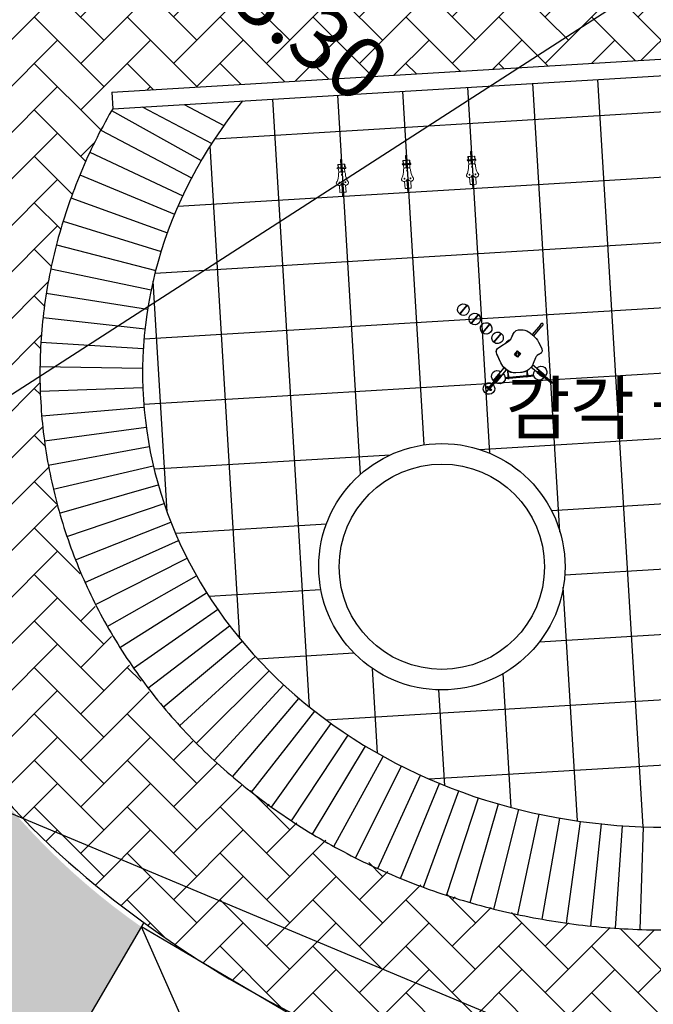
# Model space of a CAD drawing. Units: inches. Extents: x 450 to 2262, y -320 to 1306.
# Drawn here: x 1338 to 1353, y -84 to -60 of the extents above; entities that cross this region are included whole.
import ezdxf

# ---------------------------------------------------------------- set-up
doc = ezdxf.new("R2010")
doc.units = ezdxf.units.IN
doc.header["$LTSCALE"] = 100
doc.header["$MEASUREMENT"] = 0
doc.linetypes.add('HID', pattern=[4.1, 2.5, -1.6])
for name, color, linetype in [('DECK', 7, 'Continuous'), ('GRID', 8, 'Continuous'), ('L-HAT', 15, 'Continuous'), ('L-LINE', 4, 'Continuous'), ('L-sis', 7, 'Continuous'), ('line', 10, 'Continuous'), ('MARK', 7, 'Continuous'), ('녹지', 91, 'Continuous')]:
    doc.layers.add(name, color=color, linetype=linetype)
doc.layers.add('PLAN', color=8, linetype='Continuous', lineweight=0)
doc.styles.add('GHD', font='H2HDRM.TTF')
doc.styles.add('GHS', font='H2GTRM.TTF', dxfattribs={"height": 15})
pattern_1 = [(45, (-841.8933, -1034.04165), (9e-17, 1.13137085), [2.4, -0.8]), (135, (-841.3276, -1033.476), (9e-17, 1.13137085), [2.4, -0.8])]

# ---------------------------------------------------------------- blocks, each defined once
blk = doc.blocks.new('A$C0E3C6BBF')
at = {"ltscale": 100}
h = blk.add_hatch(dxfattribs=at)
h.set_pattern_fill('AR-HBONE', color=40, scale=0.2, style=0)
h.set_pattern_definition([(45, (-2909.725, -997.7111), (9e-17, 1.13137085), [2.4, -0.8]), (135, (-2909.1593, -997.1454), (9e-17, 1.13137085), [2.4, -0.8])])
h.paths.add_polyline_path([(-63.548, -83.454, 0.070022), (-51.63, -67.239, -0.03022), (-45.017, -56.561), (-48.121, -54.374, 0.018668), (-52.523, -61.127, -0.18393), (-54.201, -62.448, 0.010425), (-63.052, -65.418, 0.113409), (-66.671, -67.739, -0.26473), (-72.379, -69.373, -0.247692), (-74.456, -72.698, 0.298724), (-63.954, -70.397, -0.113409), (-61.768, -68.994), (-61.768, -68.994, -0.003424), (-58.924, -67.995, -0.70988), (-57.522, -69.775, -0.051708), (-66.294, -80.827, -0.024095), (-83.986, -97.261, 0.021655), (-89.408, -102.249, 0.077099), (-105.986, -124.372, 0.231745), (-106.01, -143.99, 0.038297), (-102.765, -149.518, -0.051931), (-90.879, -171.092), (-86.306, -172.235, 0.05772), (-99.645, -147.349, -0.038297), (-102.595, -142.323, -0.231745), (-102.575, -126.048, -0.07725), (-90.26, -108.46), (-89.201, -109.523), (-85.658, -105.995), (-86.717, -104.932, -0.021681), (-81.53, -100.161, 0.024129)])
blk = doc.blocks.new('A$C30B45FDF')
at = {"layer": 'L-sis', "color": 4}
for p, q in [((-17, 725), (-17, 1085)), ((17, 1085), (17, 725)), ((-36, 725), (-36, 865)), ((-36, 792), (-35, 792)), ((-36, 585), (-36, 725)), ((-35, 865), (-35, 453)), ((-17, 865), (-35, 865)), ((-35, 792), (-35, 658)), ((-20, 675), (-20, 775)), ((35, 865), (17, 865)), ((20, 775), (20, 675)), ((35, 865), (35, 460)), ((35, 658), (35, 792)), ((36, 792), (35, 792)), ((36, 865), (36, 725)), ((36, 725), (36, 585)), ((-36, 658), (-35, 658)), ((36, 658), (35, 658)), ((141, 633), (237, 537)), ((249, 548), (151, 646)), ((205, 495), (151, 441)), ((168, 435), (217, 484)), ((223, 518), (203, 498)), ((220, 481), (203, 498)), ((220, 481), (240, 501)), ((224, 522), (224, 521)), ((237, 537), (225, 525)), ((242, 502), (243, 502)), ((246, 504), (258, 515)), ((253, 553), (249, 549)), ((275, 532), (253, 553)), ((258, 516), (566, 208)), ((270, 528), (275, 532)), ((578, 219), (270, 527)), ((-552, 212), (-482, 372)), ((-392, 429), (-398, 429)), ((-211, 399), (-71, 444)), ((39, 460), (33, 460)), ((291, 347), (372, 261)), ((296, 347), (378, 261)), ((-948, 24), (-909, 24)), ((-596, 24), (-909, 24)), ((-61, -50), (-61, 50)), ((-55, 50), (-61, 50)), ((-61, 50), (50, 50)), ((-55, 50), (-55, -50)), ((-53, 24), (-55, 24)), ((-53, 17), (-55, 17)), ((-53, 20), (-53, 30)), ((-48, 30), (-53, 30)), ((-53, 24), (-53, 20)), ((-53, -20), (-53, 20)), ((-50, 50), (50, 50)), ((-50, 30), (-50, 50)), ((-48, 48), (-48, -48)), ((48, 48), (-48, 48)), ((48, -48), (48, 48)), ((50, 50), (50, -50)), ((456, 46), (456, 11)), ((534, 167), (459, 91)), ((461, 71), (546, 155)), ((462, 56), (465, 53)), ((462, 50), (465, 53)), ((462, 46), (462, 11)), ((865, 35), (462, 35)), ((551, 189), (531, 169)), ((548, 152), (531, 169)), ((548, 152), (568, 172)), ((553, 193), (553, 192)), ((566, 208), (554, 196)), ((571, 174), (572, 174)), ((575, 175), (587, 187)), ((582, 225), (578, 220)), ((604, 203), (582, 225)), ((585, 36), (725, 36)), ((587, 187), (633, 141)), ((646, 151), (598, 199)), ((599, 199), (604, 203)), ((658, 36), (658, 35)), ((792, 35), (658, 35)), ((675, 20), (775, 20)), ((717, 35), (717, 35)), ((725, 36), (865, 36)), ((725, 17), (1085, 17)), ((746, 35), (746, 35)), ((773, 35), (772, 35)), ((792, 36), (792, 35)), ((865, 17), (865, 35)), ((1065, 17), (1065, 50)), ((1105, 50), (1105, -50)), ((1105, 1), (1225, 1)), ((1152, 1), (1152, -1)), ((-909, -24), (-948, -24)), ((-909, -24), (-597, -24)), ((-597, -93), (-597, -3)), ((50, -50), (-61, -50)), ((-55, -17), (-53, -17)), ((-55, -24), (-53, -24)), ((-53, -20), (-53, -24)), ((-53, -30), (-53, -20)), ((-53, -30), (-48, -30)), ((-50, -50), (-50, -30)), ((-48, -48), (48, -48)), ((-12, -48), (-12, -50)), ((12, -48), (12, -50)), ((414, -175), (312, -385)), ((420, -175), (318, -385)), ((865, -35), (460, -35)), ((725, -36), (585, -36)), ((658, -36), (658, -35)), ((658, -35), (792, -35)), ((775, -20), (675, -20)), ((1085, -17), (725, -17)), ((865, -36), (725, -36)), ((792, -36), (792, -35)), ((865, -35), (865, -17)), ((1065, -50), (1065, -17)), ((1225, -1), (1105, -1)), ((-513, -316), (-545, -268)), ((-363, -399), (-357, -399)), ((-201, -359), (-315, -392)), ((-195, -359), (-309, -392)), ((160, -454), (-125, -360)), ((198, -460), (204, -460)), ((-140, -624), (0, -624)), ((0, -626), (-140, -626)), ((-68, -626), (-68, -624)), ((0, -624), (140, -624)), ((140, -626), (0, -626)), ((68, -624), (68, -626)), ((-140, -984), (0, -984)), ((0, -986), (-140, -986)), ((-68, -986), (-68, -984)), ((0, -984), (140, -984)), ((140, -986), (0, -986)), ((68, -984), (68, -986)), ((-140, -1344), (0, -1344)), ((0, -1346), (-140, -1346)), ((-68, -1346), (-68, -1344)), ((0, -1344), (140, -1344)), ((140, -1346), (0, -1346)), ((68, -1344), (68, -1346)), ((-140, -1704), (0, -1704)), ((0, -1706), (-140, -1706)), ((-68, -1706), (-68, -1704)), ((0, -1704), (140, -1704)), ((140, -1706), (0, -1706)), ((68, -1704), (68, -1706))]:
    blk.add_line(p, q, dxfattribs=at)
for points in [[(249, 549), (249, 549), (249, 548), (248, 547), (248, 546), (247, 545), (247, 543), (246, 542), (245, 541), (244, 540), (242, 539), (241, 538), (240, 538), (238, 537), (238, 537), (237, 537), (237, 537)], [(258, 515), (258, 516), (258, 516), (259, 517), (259, 518), (259, 519), (260, 521), (261, 522), (262, 523), (263, 524), (265, 525), (266, 526), (267, 527), (269, 527), (269, 527), (270, 527), (270, 528)], [(578, 220), (578, 220), (577, 219), (577, 218), (577, 217), (576, 216), (576, 215), (575, 213), (574, 212), (572, 211), (571, 210), (570, 209), (568, 209), (567, 208), (566, 208), (566, 208), (566, 208)], [(587, 187), (587, 187), (587, 187), (587, 188), (588, 189), (588, 191), (589, 192), (590, 193), (591, 195), (592, 196), (594, 197), (595, 197), (596, 198), (597, 198), (598, 198), (599, 199), (599, 199)], [(-15, -48), (-14, -48), (-14, -48)], [(14, -48), (14, -48), (15, -48)]]:
    blk.add_lwpolyline(points, dxfattribs=at)
for centre, radius in [((0, 675), 16), ((0, 675), 10), ((0, 0), 32.5), ((675, 0), 16), ((675, 0), 10), ((1085, 50), 16), ((1085, 50), 10), ((1085, -50), 16), ((1085, -50), 10)]:
    blk.add_circle(centre, radius, dxfattribs=at)
at = {"layer": 'L-sis', "color": 4, "extrusion": (0, 0, -1)}
for centre, radius, start, end in [((0, 1085), 16.9, 0, 90), ((0, 1085), 17, 352.3831, 90), ((0, 1085), 16.9, 90, 180), ((0, 1085), 17, 90, 187.6169), ((36, 725), 140, 270, 90), ((0, 775), 20, 0, 32.5949), ((0, 775), 20, 147.4051, 180), ((-50, 725), 20, 40.5156, 40.5597), ((-36, 725), 140, 90, 270), ((0, 675), 20, 180, 0), ((-50, 725), 20, 319.4403, 319.4844), ((-220, 521), 4, 180, 225), ((-242, 498), 4, 45, 90), ((948, 0), 24.1, 0, 90), ((-549, 192), 4, 180, 225), ((-571, 170), 4, 45, 90), ((-725, 36), 140, 0, 180), ((-675, 0), 20, 270, 90), ((-775, 0), 20, 90, 122.5949), ((-1085, 1), 140, 6.5006, 180), ((-1085, 50), 20, 0, 180), ((-1085, 0), 16.9, 90, 180), ((-1085, 0), 16.9, 180, 270), ((948, 0), 24.1, 270, 0), ((12, -54), 6, 35.8031, 60), ((-12, -54), 6, 120, 144.1969), ((-725, -36), 140, 180, 0), ((-775, 0), 20, 237.4051, 270), ((-1085, -1), 140, 180, 353.4994), ((-1085, -50), 20, 180, 0), ((0, -624), 140, 0, 180), ((0, -626), 140, 180, 0), ((0, -984), 140, 0, 180), ((0, -986), 140, 180, 0), ((0, -1344), 140, 0, 180), ((0, -1346), 140, 180, 0), ((0, -1704), 140, 0, 180), ((0, -1706), 140, 180, 0)]:
    blk.add_arc(centre, radius, start, end, dxfattribs=at)
at = {"layer": 'L-sis', "color": 4}
for centre, radius, start, end in [((0, 725), 16.9, 180, 270), ((0, 725), 16.9, 270, 0), ((50, 725), 29, 121.5977, 121.6209), ((50, 725), 29, 238.3791, 238.4023), ((228, 522), 4, 135, 180), ((243, 506), 4, 270, 315), ((557, 193), 4, 135, 180), ((572, 178), 4, 270, 315), ((725, 0), 16.9, 90, 180), ((725, 0), 16.9, 180, 270), ((0, 0), 395, 243.8154, 267.0864)]:
    blk.add_arc(centre, radius, start, end, dxfattribs=at)
at = {"layer": 'L-sis', "color": 4, "extrusion": (0, 0, -1)}
for centre, major_axis, start_param, end_param in [((33, 60), (0, 400), -0.285598, 0.770498), ((-398, 329), (0, 100), -1.126677, 0.50827), ((-392, 329), (0, 100), 0, 0.50827), ((39, 60), (0, 400), 0, 0.770498), ((179, 46), (0, 300), 0.770498, 1.570796), ((185, 46), (0, 300), 0.770498, 1.570796), ((-135, -3), (0, 500), -1.570796, -1.126677), ((87, 11), (0, 400), 1.570796, 2.053789), ((93, 11), (0, 400), 1.570796, 2.053789), ((-320, -93), (0, 300), -2.193482, -1.570796), ((-363, -199), (0, 200), 2.879751, 4.089703), ((-357, -199), (0, 200), 2.879751, 3.141593), ((198, -320), (0, 140), 2.053789, 3.435625), ((204, -320), (0, 140), 2.053789, 3.141593)]:
    blk.add_ellipse(centre, major_axis=major_axis, ratio=0.92388, start_param=start_param, end_param=end_param, dxfattribs=at)
at = {"layer": 'L-sis', "color": 4}
for centre, major_axis, start_param, end_param in [((-263, 591), (0, -200), -0.50827, 0.285598), ((-258, 591), (0, -200), -0.50827, -0.015534), ((-165, -504), (0, -150), 2.847561, 3.403434), ((-160, -504), (0, -150), -3.12088, -2.879751)]:
    blk.add_ellipse(centre, major_axis=major_axis, ratio=0.92388, start_param=start_param, end_param=end_param, dxfattribs=at)
blk = doc.blocks.new('A$C3CC6449A')
at = {"layer": 'GRID', "rotation": 323.9635366305981}
blk.add_blockref('A$C30B45FDF', (-225, 178), dxfattribs=at)
blk = doc.blocks.new('HW10')
at = {"layer": 'PLAN', "color": 4}
for p, q in [((-30, 0), (-30, -307)), ((-30, 0), (0, 0)), ((0, 0), (0, -307)), ((-90, -100), (-90, -270)), ((-30, -100), (-90, -100)), ((60, -100), (0, -100)), ((60, -100), (60, -270)), ((-120, -677), (-120, -702)), ((-30, -677), (-120, -677)), ((-30, -702), (-120, -702)), ((-102, -539), (-102, -550)), ((-30, -704), (-100, -704)), ((-100, -704), (-100, -782)), ((-90, -582), (-90, -677)), ((-90, -702), (-90, -780)), ((-37, -600), (-52, -600)), ((-30, -594), (-30, -900)), ((0, -594), (0, -900)), ((90, -677), (0, -677)), ((90, -702), (0, -702)), ((70, -704), (0, -704)), ((22, -600), (7, -600)), ((60, -582), (60, -677)), ((60, -702), (60, -780)), ((70, -704), (70, -782)), ((72, -539), (72, -550)), ((90, -677), (90, -702)), ((-30, -782), (-100, -782)), ((-30, -780), (-90, -780)), ((0, -900), (-30, -900)), ((60, -780), (0, -780)), ((70, -782), (0, -782))]:
    blk.add_line(p, q, dxfattribs=at)
for centre in [(-88, -340), (-88, -340), (58, -340), (-15, -530)]:
    blk.add_circle(centre, 10, dxfattribs=at)
for centre, radius, start, end in [((-98, -336), 67.1, 25.9958, 180), ((-107, -320), 60.2, 195.1503, 237.6244), ((-449, -528), 347, 358.2228, 26.8185), ((-15, -289), 28.6, 217.1816, 320.8556), ((-15, -289), 28.6, 219.1444, 322.8184), ((68, -336), 67.1, 0, 154.0042), ((419, -528), 347, 153.1815, 181.7772), ((77, -320), 60.2, 302.3756, 344.8497), ((-52, -550), 50, 180, 270), ((-15, -618), 28.6, 39.1444, 142.8184), ((22, -550), 50, 270, 0)]:
    blk.add_arc(centre, radius, start, end, dxfattribs=at)
blk = doc.blocks.new('A$C0DB95F0C')
at = {"layer": 'MARK', "color": 252, "style": 'GHS'}
blk.add_text('13.30', height=1.5, rotation=322.3004, dxfattribs=at).set_placement((37.584, 49.543))

msp = doc.modelspace()

# ---------------------------------------------------------------- hatches: boundary and pattern name
at = {"ltscale": 100}
h = msp.add_hatch(dxfattribs=at)
h.set_pattern_fill('AR-HBONE', color=40, scale=0.2, style=0)
h.set_pattern_definition(pattern_1)
h.paths.add_polyline_path([(1340.169, -62.165), (1340.145, -61.766), (1366.875, -60.153), (1366.919, -60.551)], flags=16)
h.paths.add_polyline_path([(1345.967, -59.411, -0.713379), (1345.245, -57.663, 0.124015), (1350.482, -50.02, -0.566268), (1353.853, -49.385, 0.107837), (1363.565, -56.456, -0.786909), (1363.222, -58.37)], flags=16)
edge = h.paths.add_edge_path()
edge.add_line((1376.977, -78.467), (1373.895, -53.827))
edge.add_line((1373.895, -53.827), (1373.512, -53.817))
edge.add_line((1373.512, -53.817), (1373.126, -53.797))
edge.add_line((1373.126, -53.797), (1372.737, -53.769))
edge.add_line((1372.737, -53.769), (1372.346, -53.732))
edge.add_line((1372.346, -53.732), (1371.952, -53.687))
edge.add_line((1371.952, -53.687), (1371.555, -53.634))
edge.add_line((1371.555, -53.634), (1371.157, -53.572))
edge.add_line((1371.157, -53.572), (1370.757, -53.502))
edge.add_line((1370.757, -53.502), (1370.356, -53.423))
edge.add_line((1370.356, -53.423), (1369.954, -53.336))
edge.add_line((1369.954, -53.336), (1369.551, -53.241))
edge.add_line((1369.551, -53.241), (1369.148, -53.138))
edge.add_line((1369.148, -53.138), (1368.745, -53.026))
edge.add_line((1368.745, -53.026), (1368.341, -52.907))
edge.add_line((1368.341, -52.907), (1367.938, -52.78))
edge.add_line((1367.938, -52.78), (1367.536, -52.645))
edge.add_line((1367.536, -52.645), (1367.135, -52.502))
edge.add_line((1367.135, -52.502), (1366.735, -52.351))
edge.add_line((1366.735, -52.351), (1366.337, -52.194))
edge.add_line((1366.337, -52.194), (1365.94, -52.028))
edge.add_line((1365.94, -52.028), (1365.546, -51.856))
edge.add_line((1365.546, -51.856), (1365.154, -51.676))
edge.add_line((1365.154, -51.676), (1364.765, -51.489))
edge.add_line((1364.765, -51.489), (1364.379, -51.296))
edge.add_line((1364.379, -51.296), (1363.996, -51.095))
edge.add_line((1363.996, -51.095), (1363.617, -50.889))
edge.add_line((1363.617, -50.889), (1363.241, -50.675))
edge.add_line((1363.241, -50.675), (1362.87, -50.456))
edge.add_line((1362.87, -50.456), (1362.503, -50.23))
edge.add_line((1362.503, -50.23), (1362.141, -49.998))
edge.add_line((1362.141, -49.998), (1361.783, -49.76))
edge.add_line((1361.783, -49.76), (1361.431, -49.517))
edge.add_line((1361.431, -49.517), (1361.084, -49.268))
edge.add_line((1361.084, -49.268), (1360.742, -49.014))
edge.add_line((1360.742, -49.014), (1360.407, -48.755))
edge.add_line((1360.407, -48.755), (1360.078, -48.491))
edge.add_line((1360.078, -48.491), (1359.755, -48.223))
edge.add_line((1359.755, -48.223), (1359.438, -47.949))
edge.add_line((1359.438, -47.949), (1359.129, -47.672))
edge.add_line((1359.129, -47.672), (1358.826, -47.39))
edge.add_line((1358.826, -47.39), (1358.531, -47.104))
edge.add_line((1358.531, -47.104), (1358.244, -46.815))
edge.add_line((1358.244, -46.815), (1357.964, -46.522))
edge.add_line((1357.964, -46.522), (1357.691, -46.226))
edge.add_line((1357.691, -46.226), (1357.427, -45.927))
edge.add_line((1357.427, -45.927), (1357.172, -45.624))
edge.add_line((1357.172, -45.624), (1356.924, -45.32))
edge.add_line((1356.924, -45.32), (1356.686, -45.012))
edge.add_line((1356.686, -45.012), (1356.456, -44.703))
edge.add_line((1356.456, -44.703), (1356.235, -44.391))
edge.add_line((1356.235, -44.391), (1356.023, -44.078))
edge.add_line((1356.023, -44.078), (1355.821, -43.763))
edge.add_line((1355.821, -43.763), (1355.628, -43.447))
edge.add_line((1355.628, -43.447), (1355.444, -43.13))
edge.add_line((1355.444, -43.13), (1355.27, -42.811))
edge.add_line((1355.27, -42.811), (1355.106, -42.493))
edge.add_line((1355.106, -42.493), (1354.952, -42.174))
edge.add_line((1354.952, -42.174), (1354.809, -41.854))
edge.add_line((1354.809, -41.854), (1354.675, -41.535))
edge.add_line((1354.675, -41.535), (1354.551, -41.216))
edge.add_line((1354.551, -41.216), (1354.438, -40.897))
edge.add_line((1354.438, -40.897), (1354.335, -40.58))
edge.add_line((1354.335, -40.58), (1354.243, -40.263))
edge.add_line((1354.243, -40.263), (1354.161, -39.947))
edge.add_line((1354.161, -39.947), (1347.063, -40.286))
edge.add_arc((1363.064, -40.899), 16.013, 177.8059, 184.7948)
edge.add_arc((1332.694, -43.446), 14.464, -56.3957, 4.7948, ccw=False)
edge.add_arc((1349.419, -68.615), 15.754, 123.6043, 146.8437)
edge.add_line((1336.229, -59.998), (1335.088, -62.071))
edge.add_arc((1349.419, -68.615), 15.754, 155.4573, 228.0042)
edge.add_arc((1356.043, -61.256), 25.655, 228.0042, 238.2011)
edge.add_line((1342.524, -83.061), (1343.623, -83.705))
edge.add_arc((1356.043, -61.256), 25.655, 241.0459, 268.5713)
edge.add_arc((1355.354, -88.903), 2, 67.3004, 88.5713, ccw=False)
edge.add_line((1356.125, -87.058), (1363.286, -90.053))
edge.add_line((1363.286, -90.053), (1364.455, -87.26))
edge.add_line((1364.455, -87.26), (1367.965, -88.729))
edge.add_line((1367.965, -88.729), (1369.193, -85.792))
edge.add_arc((1370.577, -86.371), 1.5, 86.8666, 157.3004, ccw=False)
edge.add_arc((1369.582, -104.544), 19.7, 75.3176, 86.8666, ccw=False)
edge.add_line((1374.576, -85.487), (1376.977, -78.467))
edge = h.paths.add_edge_path()
edge.add_arc((1356.882, -68.133), 12.58, 321.4139, 397.0671)
edge.add_line((1366.919, -60.551), (1340.169, -62.165))
edge.add_arc((1351.012, -68.615), 12.616, 149.255, 231.0874)
edge.add_arc((1353.665, -65.3), 16.862, 231.1473, 320.7039)
h = msp.add_hatch(dxfattribs=at)
h.set_pattern_fill('AR-HBONE', color=40, scale=0.2, style=0)
h.set_pattern_definition(pattern_1)
h.paths.add_polyline_path([(1329.913, -73.699), (1328.739, -74.651, -0.101773), (1336.531, -95.651, 0.041958), (1338.127, -102.28), (1339.628, -102.039, -0.043518), (1338.013, -95.423, 0.102592)])
at = {"layer": '녹지'}
h = msp.add_hatch(color=61, dxfattribs=at)
edge = h.paths.add_edge_path()
edge.add_line((1330.789, -29.02), (1327.28, -27.552))
edge.add_line((1327.28, -27.552), (1327.211, -27.721))
edge.add_line((1327.211, -27.721), (1321.745, -25.499))
edge.add_line((1321.745, -25.499), (1321.86, -25.218))
edge.add_line((1321.86, -25.218), (1322.785, -25.598))
edge.add_arc((1330.646, -28.83), 8.5, 142.5105, 157.6505, ccw=False)
edge.add_line((1323.902, -23.657), (1322.202, -22.353))
edge.add_arc((1333.887, -44.232), 24.804, 118.1071, 154.3485)
edge.add_arc((1331.502, -43.425), 22.306, 153.5629, 186.7045)
edge.add_arc((1329.36, -43.348), 20.19, 187.6331, 211.1145)
edge.add_arc((1333.309, -40.293), 25.157, 212.4214, 235.5312)
edge.add_line((1319.072, -61.033), (1336.229, -59.998))
edge.add_arc((1349.419, -68.615), 15.754, 123.6043, 146.8437, ccw=False)
edge.add_arc((1332.694, -43.446), 14.464, 303.6043, 364.7948)
edge.add_arc((1363.064, -40.899), 16.013, 162.6616, 184.7948, ccw=False)
edge.add_line((1347.779, -36.127), (1345.291, -35.086))
edge.add_line((1345.291, -35.086), (1344.57, -36.811))
edge.add_line((1344.57, -36.811), (1342.729, -36.042))
edge.add_line((1342.729, -36.042), (1341.016, -40.138))
edge.add_line((1341.016, -40.138), (1341.053, -40.153))
edge.add_line((1341.053, -40.153), (1339.687, -43.419))
edge.add_line((1339.687, -43.419), (1340.711, -43.847))
edge.add_line((1340.711, -43.847), (1339.352, -47.095))
edge.add_line((1339.352, -47.095), (1340.644, -47.635))
edge.add_line((1340.644, -47.635), (1339.17, -51.159))
edge.add_line((1339.17, -51.159), (1339.131, -51.251))
edge.add_line((1339.131, -51.251), (1337.738, -50.669))
edge.add_line((1337.738, -50.669), (1335.785, -55.337))
edge.add_line((1335.785, -55.337), (1334.586, -54.835))
edge.add_line((1334.586, -54.835), (1334.007, -56.219))
edge.add_line((1334.007, -56.219), (1329.155, -54.189))
edge.add_line((1329.155, -54.189), (1329.062, -54.15))
edge.add_line((1329.062, -54.15), (1329.294, -53.597))
edge.add_line((1329.294, -53.597), (1321.692, -50.417))
edge.add_line((1321.692, -50.417), (1321.341, -51.256))
edge.add_line((1321.341, -51.256), (1316.433, -49.204))
edge.add_line((1316.433, -49.204), (1316.302, -49.517))
edge.add_line((1316.302, -49.517), (1311.357, -47.449))
edge.add_line((1311.357, -47.449), (1311.936, -46.065))
edge.add_line((1311.936, -46.065), (1310.806, -45.526))
edge.add_line((1310.806, -45.526), (1312.813, -40.73))
edge.add_line((1312.813, -40.73), (1312.851, -40.638))
edge.add_line((1312.851, -40.638), (1311.514, -40.078))
edge.add_line((1311.514, -40.078), (1313.258, -35.908))
edge.add_line((1313.258, -35.908), (1314.365, -36.371))
edge.add_line((1314.365, -36.371), (1317.197, -29.6))
edge.add_line((1317.197, -29.6), (1322.142, -31.668))
edge.add_line((1322.142, -31.668), (1322.187, -31.562))
edge.add_line((1322.187, -31.562), (1327.454, -33.766))
edge.add_line((1327.454, -33.766), (1326.551, -35.924))
edge.add_line((1326.551, -35.924), (1330.933, -37.758))
edge.add_line((1330.933, -37.758), (1331.587, -36.194))
edge.add_line((1331.587, -36.194), (1331.864, -36.31))
edge.add_line((1331.864, -36.31), (1332.702, -34.308))
edge.add_line((1332.702, -34.308), (1329.191, -32.839))
edge.add_line((1329.191, -32.839), (1330.789, -29.02))
h = msp.add_hatch(color=61, dxfattribs=at)
edge = h.paths.add_edge_path()
edge.add_arc((1458.588, -67.724), 83.609, 210.22094, 218.42558)
edge.add_line((1393.088, -119.686), (1392.26, -120.697))
edge.add_line((1392.26, -120.697), (1391.477, -121.288))
edge.add_line((1391.477, -121.288), (1390.813, -121.373))
edge.add_line((1390.813, -121.373), (1390.023, -122.394))
edge.add_line((1390.023, -122.394), (1389.982, -122.472))
edge.add_line((1389.982, -122.472), (1389.816, -122.384))
edge.add_line((1389.816, -122.384), (1389.417, -122.533))
edge.add_line((1389.417, -122.533), (1389.403, -122.659))
edge.add_line((1389.403, -122.659), (1389.556, -122.774))
edge.add_line((1389.556, -122.774), (1389.291, -122.99))
edge.add_line((1389.291, -122.99), (1389.307, -122.882))
edge.add_line((1389.307, -122.882), (1388.886, -122.619))
edge.add_line((1388.886, -122.619), (1388.547, -122.733))
edge.add_line((1388.547, -122.733), (1388.224, -123.233))
edge.add_line((1388.224, -123.233), (1388.352, -123.415))
edge.add_line((1388.352, -123.415), (1387.041, -123.788))
edge.add_line((1387.041, -123.788), (1386.399, -124.76))
edge.add_line((1386.399, -124.76), (1385.362, -125.046))
edge.add_line((1385.362, -125.046), (1384.216, -125.683))
edge.add_line((1384.216, -125.683), (1383.211, -126.318))
edge.add_line((1383.211, -126.318), (1382.313, -127.691))
edge.add_line((1382.313, -127.691), (1381.082, -128.861))
edge.add_line((1381.082, -128.861), (1379.719, -131.548))
edge.add_line((1379.719, -131.548), (1379.411, -132.142))
edge.add_line((1379.411, -132.142), (1379.039, -131.91))
edge.add_line((1379.039, -131.91), (1378.701, -132.024))
edge.add_line((1378.701, -132.024), (1378.377, -132.524))
edge.add_line((1378.377, -132.524), (1378.697, -132.976))
edge.add_line((1378.697, -132.976), (1378.621, -133.064))
edge.add_line((1378.621, -133.064), (1378.031, -133.486))
edge.add_line((1378.031, -133.486), (1377.991, -133.43))
edge.add_line((1377.991, -133.43), (1377.687, -133.258))
edge.add_line((1377.687, -133.258), (1377.197, -133.567))
edge.add_line((1377.197, -133.567), (1377.253, -133.997))
edge.add_line((1377.253, -133.997), (1375.044, -135.086))
edge.add_line((1375.044, -135.086), (1374.179, -135.995))
edge.add_line((1374.179, -135.995), (1372.895, -136.036))
edge.add_line((1372.895, -136.036), (1371.992, -136.714))
edge.add_line((1371.992, -136.714), (1371.513, -137.757))
edge.add_line((1371.513, -137.757), (1371.602, -138.697))
edge.add_line((1371.602, -138.697), (1370.734, -139.82))
edge.add_line((1370.734, -139.82), (1370.24, -141.234))
edge.add_line((1370.24, -141.234), (1369.282, -142.614))
edge.add_line((1369.282, -142.614), (1368.547, -143.121))
edge.add_arc((1322.038, -158.709), 49.051, 18.5285, 51.6798)
edge.add_arc((1376.76, -89.47), 39.201, 188.7347, 231.6798, ccw=False)
edge.add_arc((1281.584, -104.093), 57.092, 8.7347, 43.9474)
edge.add_arc((1322.039, -63.243), 1.389, 297.8846, 379.5153)
edge.add_line((1323.348, -62.779), (1335.088, -62.071))
edge.add_arc((1349.419, -68.615), 15.754, 155.4573, 187.9142)
edge.add_arc((1350.537, -68.205), 16.92, 188.7684, 235.1487)
edge.add_line((1340.868, -82.09), (1339.047, -85.196))
edge.add_line((1339.047, -85.196), (1343.361, -87.724))
edge.add_line((1343.361, -87.724), (1345.236, -84.524))
edge.add_arc((1356.321, -60.442), 26.511, 245.2851, 268.8133)
edge.add_line((1355.772, -86.947), (1366.797, -91.522))
edge.add_line((1366.797, -91.522), (1365.199, -95.341))
edge.add_line((1365.199, -95.341), (1368.709, -96.809))
edge.add_line((1368.709, -96.809), (1367.872, -98.811))
edge.add_line((1367.872, -98.811), (1367.595, -98.696))
edge.add_line((1367.595, -98.696), (1366.941, -100.259))
edge.add_line((1366.941, -100.259), (1362.559, -98.426))
edge.add_line((1362.559, -98.426), (1363.462, -96.267))
edge.add_line((1363.462, -96.267), (1358.194, -94.064))
edge.add_line((1358.194, -94.064), (1358.157, -94.152))
edge.add_line((1358.157, -94.152), (1353.212, -92.084))
edge.add_line((1353.212, -92.084), (1350.373, -98.873))
edge.add_line((1350.373, -98.873), (1349.266, -98.41))
edge.add_line((1349.266, -98.41), (1347.56, -102.488))
edge.add_line((1347.56, -102.488), (1347.521, -102.58))
edge.add_line((1347.521, -102.58), (1348.859, -103.139))
edge.add_line((1348.859, -103.139), (1346.791, -108.084))
edge.add_line((1346.791, -108.084), (1347.944, -108.567))
edge.add_line((1347.944, -108.567), (1347.365, -109.95))
edge.add_line((1347.365, -109.95), (1352.31, -112.019))
edge.add_line((1352.31, -112.019), (1352.533, -111.744))
edge.add_line((1352.533, -111.744), (1357.349, -113.758))
edge.add_line((1357.349, -113.758), (1357.7, -112.919))
edge.add_line((1357.7, -112.919), (1365.302, -116.098))
edge.add_line((1365.302, -116.098), (1365.07, -116.652))
edge.add_line((1365.07, -116.652), (1370.015, -118.72))
edge.add_line((1370.015, -118.72), (1370.594, -117.337))
edge.add_line((1370.594, -117.337), (1371.793, -117.838))
edge.add_line((1371.793, -117.838), (1373.746, -113.17))
edge.add_line((1373.746, -113.17), (1375.139, -113.753))
edge.add_line((1375.139, -113.753), (1376.652, -110.137))
edge.add_line((1376.652, -110.137), (1375.36, -109.596))
edge.add_line((1375.36, -109.596), (1376.603, -106.626))
edge.add_line((1376.603, -106.626), (1385.449, -110.326))
edge.add_line((1385.449, -110.326), (1386.343, -109.807))

# ---------------------------------------------------------------- linework, layer by layer
at = {"layer": 'DECK', "color": 141, "linetype": 'HID', "ltscale": 350}
msp.add_line((1328.09, -75.314), (1401.24, -28.193), dxfattribs=at)
msp.add_lwpolyline([(1373.691, -90.693), (1370.997, -89.566), (1369.758, -92.527), (1366.88, -91.323), (1366.802, -91.508), (1328.09, -75.314), (1335.769, -56.956)], dxfattribs=at)
at = {"layer": 'L-HAT', "color": 254}
for p, q in [((1342.655, -62.898), (1364.546, -61.577)), ((1351.064, -72.468), (1350.405, -61.547)), ((1353.088, -79.654), (1351.99, -61.452)), ((1346.208, -71.064), (1345.651, -61.834)), ((1347.756, -70.35), (1347.236, -61.739)), ((1349.358, -70.557), (1348.821, -61.643)), ((1344.96, -76.736), (1344.067, -61.93)), ((1341.759, -64.542), (1365.611, -63.103)), ((1343.269, -75.071), (1342.545, -63.068)), ((1341.202, -66.167), (1366.339, -64.65)), ((1340.931, -67.773), (1366.779, -66.214)), ((1341.493, -71.982), (1341.154, -66.365)), ((1340.925, -69.364), (1366.955, -67.794)), ((1349.1, -70.461), (1366.873, -69.389)), ((1341.176, -70.939), (1346.938, -70.592)), ((1350.854, -71.946), (1366.523, -71)), ((1341.696, -72.498), (1345.374, -72.276)), ((1351.181, -73.516), (1365.873, -72.63)), ((1351.489, -79.509), (1351.146, -73.817)), ((1342.515, -74.039), (1345.239, -73.875)), ((1350.568, -75.144), (1364.864, -74.281)), ((1343.695, -75.558), (1346.043, -75.417)), ((1345.365, -77.048), (1363.362, -75.962)), ((1346.618, -77.86), (1346.494, -75.795)), ((1349.879, -79.182), (1349.682, -75.92)), ((1348.256, -78.647), (1348.116, -76.318)), ((1347.874, -78.487), (1361.024, -77.694))]:
    msp.add_line(p, q, dxfattribs=at)
at = {"layer": 'L-HAT', "color": 254, "flags": 128}
for points in [[(1341.907, -62.06), (1342.879, -62.571)], [(1340.143, -62.21), (1342.327, -63.426)], [(1340.888, -62.122), (1342.582, -63.011)], [(1339.878, -62.69), (1342.091, -63.852)], [(1339.611, -63.227), (1341.874, -64.289)], [(1339.369, -63.776), (1341.678, -64.734)], [(1339.152, -64.335), (1341.502, -65.186)], [(1338.961, -64.904), (1341.349, -65.644)], [(1338.797, -65.481), (1341.217, -66.108)], [(1338.66, -66.065), (1341.107, -66.577)], [(1338.551, -66.655), (1341.02, -67.049)], [(1338.471, -67.25), (1340.956, -67.525)], [(1338.419, -67.847), (1340.914, -68.002)], [(1338.397, -68.447), (1340.896, -68.48)], [(1338.403, -69.047), (1340.902, -68.958)], [(1338.439, -69.646), (1340.93, -69.435)], [(1338.506, -70.252), (1340.983, -69.92)], [(1338.6, -70.844), (1341.058, -70.392)], [(1338.722, -71.431), (1341.156, -70.861)], [(1338.873, -72.012), (1341.277, -71.324)], [(1339.052, -72.585), (1341.42, -71.782)], [(1339.259, -73.148), (1341.585, -72.233)], [(1339.491, -73.701), (1341.772, -72.677)], [(1339.75, -74.242), (1341.98, -73.113)], [(1340.033, -74.771), (1342.208, -73.539)], [(1340.341, -75.286), (1342.457, -73.955)], [(1340.672, -75.787), (1342.725, -74.361)], [(1341.025, -76.272), (1343.013, -74.756)], [(1341.399, -76.741), (1343.318, -75.138)], [(1341.794, -77.193), (1343.641, -75.508)], [(1342.206, -77.617), (1343.979, -75.855)], [(1342.638, -78.034), (1344.335, -76.198)], [(1343.087, -78.432), (1344.706, -76.526)], [(1343.552, -78.81), (1345.091, -76.84)], [(1344.033, -79.17), (1345.49, -77.139)], [(1344.527, -79.51), (1345.902, -77.422)], [(1345.035, -79.83), (1346.326, -77.689)], [(1345.554, -80.13), (1346.761, -77.94)], [(1346.085, -80.409), (1347.207, -78.175)], [(1346.626, -80.668), (1347.663, -78.393)], [(1347.177, -80.907), (1348.128, -78.595)], [(1347.736, -81.125), (1348.601, -78.779)], [(1348.302, -81.322), (1349.081, -78.946)], [(1348.876, -81.498), (1349.568, -79.096)], [(1349.455, -81.654), (1350.061, -79.228)], [(1350.04, -81.789), (1350.559, -79.343)], [(1350.629, -81.903), (1351.061, -79.441)], [(1351.222, -81.997), (1351.568, -79.521)], [(1351.817, -82.069), (1352.077, -79.583)], [(1352.415, -82.121), (1352.588, -79.627)], [(1353.014, -82.153), (1353.102, -79.654)]]:
    msp.add_lwpolyline(points, dxfattribs=at)
at = {"layer": 'L-HAT', "color": 254}
msp.add_ellipse((1353.928, -68.348), major_axis=(-13, -1.052), ratio=0.866601, start_param=5.591589, end_param=10.069009, dxfattribs=at)
msp.add_open_spline([(1340.169, -62.165), (1340.158, -62.183), (1340.148, -62.201), (1339.997, -62.462), (1339.864, -62.71), (1339.615, -63.212), (1339.498, -63.467), (1339.282, -63.982), (1339.182, -64.243), (1339, -64.769), (1338.918, -65.035), (1338.77, -65.571), (1338.706, -65.841), (1338.594, -66.385), (1338.547, -66.658), (1338.472, -67.207), (1338.444, -67.483), (1338.406, -68.035), (1338.396, -68.311), (1338.395, -68.864), (1338.404, -69.14), (1338.44, -69.692), (1338.467, -69.967), (1338.541, -70.515), (1338.587, -70.788), (1338.697, -71.33), (1338.761, -71.599), (1338.907, -72.133), (1338.989, -72.398), (1339.171, -72.921), (1339.271, -73.181), (1339.487, -73.692), (1339.604, -73.945), (1339.853, -74.442), (1339.987, -74.687), (1340.269, -75.169), (1340.418, -75.405), (1340.731, -75.869), (1340.895, -76.096), (1341.238, -76.541), (1341.417, -76.758), (1341.788, -77.183), (1341.981, -77.389), (1342.378, -77.792), (1342.584, -77.987), (1343.007, -78.366), (1343.224, -78.55), (1343.67, -78.905), (1343.899, -79.076), (1344.367, -79.406), (1344.606, -79.565), (1345.094, -79.869), (1345.343, -80.014), (1345.85, -80.291), (1346.107, -80.423), (1346.63, -80.673), (1346.895, -80.791), (1347.433, -81.012), (1347.706, -81.116), (1348.257, -81.309), (1348.535, -81.399), (1349.097, -81.563), (1349.381, -81.638), (1349.952, -81.773), (1350.24, -81.833), (1350.82, -81.938), (1351.111, -81.983), (1351.696, -82.059), (1351.99, -82.089), (1352.58, -82.134), (1352.875, -82.15), (1353.467, -82.165), (1353.763, -82.165), (1354.355, -82.151), (1354.651, -82.136), (1355.242, -82.091), (1355.537, -82.061), (1356.124, -81.987), (1356.417, -81.942), (1357, -81.838), (1357.29, -81.779), (1357.866, -81.645), (1358.152, -81.571), (1358.72, -81.409), (1359.001, -81.321), (1359.558, -81.129), (1359.834, -81.027), (1360.38, -80.808), (1360.649, -80.691), (1361.181, -80.445), (1361.443, -80.314), (1361.959, -80.041), (1362.213, -79.897), (1362.712, -79.597), (1362.957, -79.441), (1363.437, -79.116), (1363.672, -78.947), (1364.132, -78.597), (1364.357, -78.416), (1364.794, -78.043), (1365.007, -77.85), (1365.422, -77.454), (1365.622, -77.25), (1366.011, -76.832), (1366.199, -76.618), (1366.562, -76.18), (1366.736, -75.956), (1367.07, -75.499), (1367.23, -75.266), (1367.534, -74.791), (1367.679, -74.55), (1367.953, -74.059), (1368.082, -73.81), (1368.323, -73.304), (1368.436, -73.048), (1368.644, -72.53), (1368.74, -72.268), (1368.914, -71.739), (1368.993, -71.472), (1369.131, -70.934), (1369.192, -70.663), (1369.295, -70.118), (1369.337, -69.844), (1369.403, -69.294), (1369.427, -69.018), (1369.457, -68.466), (1369.462, -68.189), (1369.454, -67.636), (1369.441, -67.36), (1369.396, -66.809), (1369.364, -66.535), (1369.282, -65.988), (1369.232, -65.716), (1369.113, -65.176), (1369.045, -64.907), (1368.89, -64.376), (1368.804, -64.112), (1368.614, -63.591), (1368.51, -63.334), (1368.286, -62.825), (1368.165, -62.574), (1367.908, -62.08), (1367.771, -61.837), (1367.481, -61.36), (1367.328, -61.125), (1367.087, -60.78), (1367.004, -60.665), (1366.919, -60.551)], degree=3, knots=[5.739794, 5.739794, 5.739794, 5.739794, 5.744103, 5.744103, 5.802537, 5.802537, 5.860971, 5.860971, 5.919405, 5.919405, 5.977839, 5.977839, 6.036273, 6.036273, 6.094707, 6.094707, 6.153141, 6.153141, 6.211575, 6.211575, 6.270009, 6.270009, 6.328443, 6.328443, 6.386877, 6.386877, 6.445311, 6.445311, 6.503745, 6.503745, 6.562179, 6.562179, 6.620613, 6.620613, 6.679047, 6.679047, 6.737481, 6.737481, 6.795915, 6.795915, 6.854349, 6.854349, 6.912783, 6.912783, 6.971217, 6.971217, 7.029651, 7.029651, 7.088085, 7.088085, 7.146519, 7.146519, 7.204953, 7.204953, 7.263387, 7.263387, 7.321821, 7.321821, 7.380255, 7.380255, 7.438689, 7.438689, 7.497123, 7.497123, 7.555557, 7.555557, 7.613991, 7.613991, 7.672425, 7.672425, 7.73086, 7.73086, 7.789294, 7.789294, 7.847728, 7.847728, 7.906162, 7.906162, 7.964596, 7.964596, 8.02303, 8.02303, 8.081464, 8.081464, 8.139898, 8.139898, 8.198332, 8.198332, 8.256766, 8.256766, 8.3152, 8.3152, 8.373634, 8.373634, 8.432068, 8.432068, 8.490502, 8.490502, 8.548936, 8.548936, 8.60737, 8.60737, 8.665804, 8.665804, 8.724238, 8.724238, 8.782672, 8.782672, 8.841106, 8.841106, 8.89954, 8.89954, 8.957974, 8.957974, 9.016408, 9.016408, 9.074842, 9.074842, 9.133276, 9.133276, 9.19171, 9.19171, 9.250144, 9.250144, 9.308578, 9.308578, 9.367012, 9.367012, 9.425446, 9.425446, 9.48388, 9.48388, 9.542314, 9.542314, 9.600748, 9.600748, 9.659182, 9.659182, 9.717616, 9.717616, 9.77605, 9.77605, 9.834484, 9.834484, 9.892918, 9.892918, 9.922446, 9.922446, 9.922446, 9.922446], dxfattribs=at)
at = {"layer": 'L-LINE', "color": 0}
for p, q in [((1340.145, -61.766), (1340.169, -62.165)), ((1340.928, -81.986), (1339.047, -85.196)), ((1345.181, -84.618), (1340.868, -82.09))]:
    msp.add_line(p, q, dxfattribs=at)
at = {"layer": 'L-LINE', "color": 0, "flags": 128}
for points in [[(1340.145, -61.766), (1366.875, -60.153)], [(1340.169, -62.165), (1366.919, -60.551)]]:
    msp.add_lwpolyline(points, dxfattribs=at)
at = {"layer": 'L-LINE', "color": 0}
msp.add_lwpolyline([(1352.453, -120.225, -0.189608), (1338.013, -95.423, 0.154865), (1322.688, -64.471, 0.154865)], format="xyb", dxfattribs=at)
msp.add_lwpolyline([(1343.361, -87.724), (1340.868, -82.09)], dxfattribs=at)
for radius in [3, 2.5]:
    msp.add_circle((1348.187, -73.319), radius, dxfattribs=at)
for centre, radius, start, end in [((1349.419, -68.615), 15.754, 155.4573, 228.0042), ((1356.043, -61.256), 25.655, 228.0042, 268.5713)]:
    msp.add_arc(centre, radius, start, end, dxfattribs=at)

# ---------------------------------------------------------------- block references
at = {"layer": 'L-sis', "yscale": 0.0009999999999763531, "zscale": 0.001}
for name, p, xscale, rotation in [('HW10', (1348.939, -64.109), 0.001000000000168232, 183.4525238365647), ('HW10', (1345.77, -64.301), 0.001000000000168232, 183.4525238365647), ('HW10', (1347.355, -64.205), 0.001000000000168232, 183.4525238365647), ('A$C3CC6449A', (1349.834, -68.357), 0.0009999999999514976, 266.4695261740001)]:
    msp.add_blockref(name, p, dxfattribs=dict(at, xscale=xscale, rotation=rotation))
at = {"layer": 'line', "color": 0, "ltscale": 100}
msp.add_blockref('A$C0E3C6BBF', (1395.143, 98.635), dxfattribs=at)
at = {"layer": 'MARK', "color": 0, "ltscale": 100}
msp.add_blockref('A$C0DB95F0C', (1304.5, -108.52), dxfattribs=at)

# ---------------------------------------------------------------- texts
at = {"layer": 'MARK', "linetype": 'Continuous', "style": 'GHD'}
msp.add_text('감각 놀이터', height=1.25, dxfattribs=at).set_placement((1349.748, -70.079))

doc.saveas('drawing.dxf')
